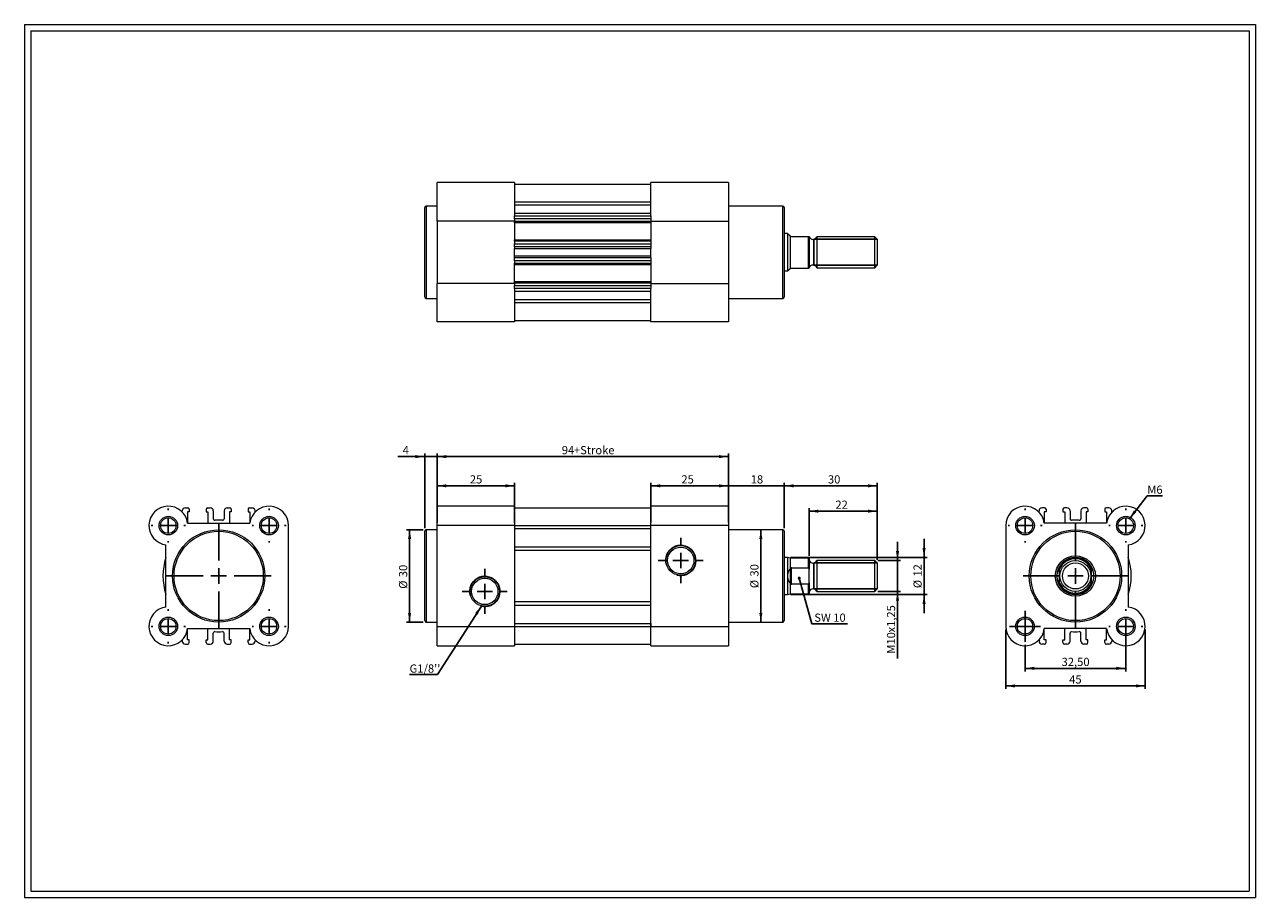
# Model space of a CAD drawing. Units: millimetres. Extents: x 8 to 405, y 9 to 290.
import ezdxf

# ---------------------------------------------------------------- set-up
doc = ezdxf.new("R2010")
doc.units = ezdxf.units.MM
doc.layers.add('FORMAT', color=7, linetype='Continuous')
doc.styles.add('SLDTEXTSTYLE0', font='TXT', dxfattribs={"width": 0.605})
doc.dimstyles.new('SLDDIMSTYLE0', dxfattribs={"dimtxt": 2.568319, "dimasz": 3, "dimexe": 0, "dimexo": 0.0625, "dimgap": 0.64208, "dimtad": 1, "dimtoh": 1, "dimrnd": 1e-09, "dimzin": 12, "dimdsep": 46, "dimtxsty": 'SLDTEXTSTYLE0', "dimsah": 1, "dimcen": 0.09, "dimadec": 0, "dimazin": 0, "dimtfac": 1, "dimtofl": 0, "dimtmove": 0, "dimatfit": 3, "dimfxl": 0, "dimfrac": 2, "dimtolj": 1, "dimtzin": 12, "dimarcsym": 0})
doc.dimstyles.new('SLDDIMSTYLE1', dxfattribs={"dimtxt": 2.568319, "dimasz": 3, "dimexe": 0, "dimexo": 0.0625, "dimgap": 0.64208, "dimtad": 1, "dimtoh": 1, "dimrnd": 1e-09, "dimzin": 12, "dimdsep": 46, "dimtxsty": 'SLDTEXTSTYLE0', "dimsah": 1, "dimcen": 0.09, "dimadec": 0, "dimazin": 0, "dimtfac": 1, "dimtofl": 0, "dimtmove": 0, "dimatfit": 3, "dimfxl": 0, "dimfrac": 2, "dimtolj": 1, "dimtzin": 12, "dimarcsym": 0})
doc.dimstyles.new('SLDDIMSTYLE2', dxfattribs={"dimtxt": 0, "dimasz": 1, "dimexe": 0, "dimexo": 0.0625, "dimgap": 0, "dimtad": 0, "dimtih": 1, "dimtoh": 1, "dimdec": 0, "dimrnd": 1e-09, "dimzin": 0, "dimdsep": 46, "dimtxsty": 'Standard', "dimblk1": 'DOT', "dimblk2": 'DOT', "dimsah": 1, "dimcen": 0.09, "dimadec": 0, "dimazin": 0, "dimtfac": 1, "dimtdec": 0, "dimtofl": 0, "dimtmove": 0, "dimatfit": 3, "dimldrblk": 'DOT', "dimfxl": 0, "dimfrac": 2, "dimtolj": 1, "dimtzin": 0, "dimarcsym": 0})
doc.dimstyles.new('SLDDIMSTYLE3', dxfattribs={"dimtxt": 0, "dimasz": 3, "dimexe": 0, "dimexo": 0.0625, "dimgap": 0, "dimtad": 0, "dimtih": 1, "dimtoh": 1, "dimdec": 0, "dimrnd": 1e-09, "dimzin": 0, "dimdsep": 46, "dimtxsty": 'Standard', "dimsah": 1, "dimcen": 0.09, "dimadec": 0, "dimazin": 0, "dimtfac": 3, "dimtdec": 0, "dimtofl": 0, "dimtmove": 0, "dimatfit": 3, "dimfxl": 0, "dimfrac": 2, "dimtolj": 1, "dimtzin": 0, "dimarcsym": 0})

# ---------------------------------------------------------------- blocks, each defined once
blk = doc.blocks.new('*D1')
at = {"layer": 'FORMAT'}
for p, q in [((260.63, 118.84), (260.63, 134.19)), ((282.63, 133.2), (260.63, 133.2)), ((282.63, 117.48), (282.63, 134.19))]:
    blk.add_line(p, q, dxfattribs=at)
for points in [[(260.63, 133.2), (263.63, 132.7), (263.63, 133.7)], [(282.63, 133.2), (279.63, 133.7), (279.63, 132.7)]]:
    blk.add_solid(points, dxfattribs=at)
at = {"layer": 'FORMAT', "insert": (269.13, 136.61), "char_height": 2.646, "attachment_point": 1, "style": 'SLDTEXTSTYLE0'}
blk.add_mtext('22', dxfattribs=at)
blk = doc.blocks.new('*D2')
at = {"layer": 'FORMAT'}
for p, q in [((252.63, 127.69), (252.63, 142.36)), ((252.63, 141.37), (282.63, 141.37)), ((282.63, 117.48), (282.63, 142.36))]:
    blk.add_line(p, q, dxfattribs=at)
for points in [[(252.63, 141.37), (255.63, 140.87), (255.63, 141.87)], [(282.63, 141.37), (279.63, 141.87), (279.63, 140.87)]]:
    blk.add_solid(points, dxfattribs=at)
at = {"layer": 'FORMAT', "insert": (266.73, 144.78), "char_height": 2.646, "attachment_point": 1, "style": 'SLDTEXTSTYLE0'}
blk.add_mtext('30', dxfattribs=at)
blk = doc.blocks.new('*D3')
at = {"layer": 'FORMAT'}
for p, q in [((234.63, 141.37), (228.63, 141.37)), ((234.63, 129.54), (234.63, 142.36)), ((252.63, 141.37), (234.63, 141.37)), ((252.63, 127.69), (252.63, 142.36)), ((252.63, 141.37), (258.63, 141.37))]:
    blk.add_line(p, q, dxfattribs=at)
for points in [[(234.63, 141.37), (231.63, 141.87), (231.63, 140.87)], [(252.63, 141.37), (255.63, 140.87), (255.63, 141.87)]]:
    blk.add_solid(points, dxfattribs=at)
at = {"layer": 'FORMAT', "insert": (241.81, 144.78), "char_height": 2.646, "attachment_point": 1, "style": 'SLDTEXTSTYLE0'}
blk.add_mtext('18', dxfattribs=at)
blk = doc.blocks.new('*D4')
at = {"layer": 'FORMAT'}
for p, q in [((209.63, 129.54), (209.63, 142.36)), ((234.63, 141.37), (209.63, 141.37)), ((234.63, 129.54), (234.63, 142.36))]:
    blk.add_line(p, q, dxfattribs=at)
for points in [[(209.63, 141.37), (212.63, 140.87), (212.63, 141.87)], [(234.63, 141.37), (231.63, 141.87), (231.63, 140.87)]]:
    blk.add_solid(points, dxfattribs=at)
at = {"layer": 'FORMAT', "insert": (219.45, 144.78), "char_height": 2.646, "attachment_point": 1, "style": 'SLDTEXTSTYLE0'}
blk.add_mtext('25', dxfattribs=at)
blk = doc.blocks.new('*D5')
at = {"layer": 'FORMAT'}
for p, q in [((140.63, 129.54), (140.63, 142.36)), ((165.63, 141.37), (140.63, 141.37)), ((165.63, 129.54), (165.63, 142.36))]:
    blk.add_line(p, q, dxfattribs=at)
for points in [[(140.63, 141.37), (143.63, 140.87), (143.63, 141.87)], [(165.63, 141.37), (162.63, 141.87), (162.63, 140.87)]]:
    blk.add_solid(points, dxfattribs=at)
at = {"layer": 'FORMAT', "insert": (151.22, 144.78), "char_height": 2.646, "attachment_point": 1, "style": 'SLDTEXTSTYLE0'}
blk.add_mtext('25', dxfattribs=at)
blk = doc.blocks.new('*D6')
at = {"layer": 'FORMAT'}
for p, q in [((140.63, 129.54), (140.63, 151.79)), ((234.63, 129.54), (234.63, 151.79)), ((140.63, 150.8), (234.63, 150.8))]:
    blk.add_line(p, q, dxfattribs=at)
for points in [[(140.63, 150.8), (143.63, 150.3), (143.63, 151.3)], [(234.63, 150.8), (231.63, 151.3), (231.63, 150.3)]]:
    blk.add_solid(points, dxfattribs=at)
at = {"layer": 'FORMAT', "char_height": 2.646, "attachment_point": 1, "style": 'SLDTEXTSTYLE0'}
for s, insert in [('94', (180.87, 154.21)), ('+Stroke', (184.78, 154.21))]:
    blk.add_mtext(s, dxfattribs=dict(at, insert=insert))
blk = doc.blocks.new('*D7')
at = {"layer": 'FORMAT'}
for p, q in [((136.63, 127.69), (136.63, 151.79)), ((140.63, 129.54), (140.63, 151.79)), ((136.63, 150.8), (127.95, 150.8)), ((140.63, 150.8), (136.63, 150.8)), ((140.63, 150.8), (146.63, 150.8))]:
    blk.add_line(p, q, dxfattribs=at)
for points in [[(136.63, 150.8), (133.63, 151.3), (133.63, 150.3)], [(140.63, 150.8), (143.63, 150.3), (143.63, 151.3)]]:
    blk.add_solid(points, dxfattribs=at)
at = {"layer": 'FORMAT', "insert": (129.54, 154.21), "char_height": 2.65, "attachment_point": 1, "style": 'SLDTEXTSTYLE0'}
blk.add_mtext('4', dxfattribs=at)
blk = doc.blocks.new('*D8')
at = {"layer": 'FORMAT'}
for p, q in [((136.14, 127.2), (130.78, 127.2)), ((131.77, 97.4), (131.77, 127.2)), ((136.14, 97.4), (130.78, 97.4))]:
    blk.add_line(p, q, dxfattribs=at)
for points in [[(131.77, 127.2), (131.27, 124.2), (132.27, 124.2)], [(131.77, 97.4), (132.27, 100.4), (131.27, 100.4)]]:
    blk.add_solid(points, dxfattribs=at)
at = {"layer": 'FORMAT', "char_height": 2.646, "attachment_point": 1, "rotation": 90, "style": 'SLDTEXTSTYLE0'}
for s, insert in [('30', (128.36, 111.9)), ('%%c', (128.36, 108.15))]:
    blk.add_mtext(s, dxfattribs=dict(at, insert=insert))
blk = doc.blocks.new('*D9')
at = {"layer": 'FORMAT'}
blk.add_line((245.08, 97.4), (245.08, 127.2), dxfattribs=at)
for points in [[(245.08, 127.2), (244.58, 124.2), (245.58, 124.2)], [(245.08, 97.4), (245.58, 100.4), (244.58, 100.4)]]:
    blk.add_solid(points, dxfattribs=at)
at = {"layer": 'FORMAT', "char_height": 2.646, "attachment_point": 1, "rotation": 90, "style": 'SLDTEXTSTYLE0'}
for s, insert in [('30', (241.67, 112.1)), ('%%c', (241.67, 108.35))]:
    blk.add_mtext(s, dxfattribs=dict(at, insert=insert))
blk = doc.blocks.new('*D10')
at = {"layer": 'FORMAT'}
for p, q in [((289.17, 117.3), (289.17, 123.3)), ((282.81, 117.3), (290.16, 117.3)), ((289.17, 107.3), (289.17, 117.3)), ((282.81, 107.3), (290.16, 107.3)), ((289.17, 107.3), (289.17, 85.63))]:
    blk.add_line(p, q, dxfattribs=at)
for points in [[(289.17, 117.3), (289.67, 120.3), (288.67, 120.3)], [(289.17, 107.3), (288.67, 104.3), (289.67, 104.3)]]:
    blk.add_solid(points, dxfattribs=at)
at = {"layer": 'FORMAT', "attachment_point": 1, "rotation": 90, "style": 'SLDTEXTSTYLE0'}
for s, insert, char_height in [('x1,25', (285.76, 94.07), 2.646), ('10', (285.76, 90.16), 2.646), ('M', (285.76, 87.22), 2.65)]:
    blk.add_mtext(s, dxfattribs=dict(at, insert=insert, char_height=char_height))
blk = doc.blocks.new('*D11')
at = {"layer": 'FORMAT'}
for p, q in [((297.73, 118.3), (297.73, 124.3)), ((254.62, 118.3), (298.72, 118.3)), ((297.73, 106.3), (297.73, 118.3)), ((254.62, 106.3), (298.72, 106.3)), ((297.73, 106.3), (297.73, 100.3))]:
    blk.add_line(p, q, dxfattribs=at)
for points in [[(297.73, 118.3), (298.23, 121.3), (297.23, 121.3)], [(297.73, 106.3), (297.23, 103.3), (298.23, 103.3)]]:
    blk.add_solid(points, dxfattribs=at)
at = {"layer": 'FORMAT', "char_height": 2.646, "attachment_point": 1, "rotation": 90, "style": 'SLDTEXTSTYLE0'}
for s, insert in [('12', (294.32, 112.1)), ('%%c', (294.32, 108.35))]:
    blk.add_mtext(s, dxfattribs=dict(at, insert=insert))
blk = doc.blocks.new('SW_NOTE_0')
at = {"layer": 'FORMAT', "color": 0}
for p, q in [((0, 0), (11.56, 0)), ((11.56, 0), (0, 0)), ((0, 0), (11.56, 0)), ((11.56, 0), (0, 0)), ((0, 0), (11.56, 0)), ((11.56, 0), (0, 0))]:
    blk.add_line(p, q, dxfattribs=at)
at = {"layer": 'FORMAT', "color": 0, "insert": (0, 3.26), "char_height": 2.646, "attachment_point": 1, "style": 'SLDTEXTSTYLE0'}
blk.add_mtext(' SW 10', dxfattribs=at)
blk = doc.blocks.new('_DOT')
at = {"color": 0, "linetype": 'ByBlock', "lineweight": -2}
blk.add_line((-0.5, 0), (-1, 0), dxfattribs=at)
at = {"color": 0, "linetype": 'ByBlock', "const_width": 0.5}
blk.add_lwpolyline([(-0.25, 0, 1), (0.25, 0, 1)], format="xyb", close=True, dxfattribs=at)
blk = doc.blocks.new('SW_NOTE_1')
at = {"layer": 'FORMAT', "color": 0}
for p, q in [((-8.98, 0), (0, 0)), ((0, 0), (-8.98, 0)), ((-8.98, 0), (0, 0)), ((0, 0), (-8.98, 0)), ((-8.98, 0), (0, 0)), ((0, 0), (-8.98, 0))]:
    blk.add_line(p, q, dxfattribs=at)
at = {"layer": 'FORMAT', "color": 0, "insert": (-8.98, 3.26), "char_height": 2.646, "attachment_point": 1, "style": 'SLDTEXTSTYLE0'}
blk.add_mtext("G1/8''", dxfattribs=at)
blk = doc.blocks.new('SW_CENTERMARKSYMBOL_0')
at = {"layer": 'FORMAT', "color": 0}
for p, q in [((0, 5), (0, 7.25)), ((-5, 0), (-7.25, 0)), ((0, 0), (-2.5, 0)), ((0, 0), (0, 2.5)), ((0, 0), (0, -2.5)), ((0, 0), (2.5, 0)), ((5, 0), (7.25, 0)), ((0, -5), (0, -7.25))]:
    blk.add_line(p, q, dxfattribs=at)
blk = doc.blocks.new('SW_CENTERMARKSYMBOL_1')
at = {"layer": 'FORMAT', "color": 0}
for p, q in [((0, 5), (0, 7.283)), ((-5, 0), (-7.283, 0)), ((0, 0), (-2.5, 0)), ((0, 0), (0, 2.5)), ((0, 0), (0, -2.5)), ((0, 0), (2.5, 0)), ((5, 0), (7.283, 0)), ((0, -5), (0, -7.283))]:
    blk.add_line(p, q, dxfattribs=at)
blk = doc.blocks.new('*D17')
at = {"layer": 'FORMAT'}
for p, q in [((362.81, 95.06), (362.81, 81.51)), ((330.31, 90.06), (330.31, 81.51)), ((330.31, 82.5), (362.81, 82.5))]:
    blk.add_line(p, q, dxfattribs=at)
for points in [[(330.31, 82.5), (333.31, 82), (333.31, 83)], [(362.81, 82.5), (359.81, 83), (359.81, 82)]]:
    blk.add_solid(points, dxfattribs=at)
at = {"layer": 'FORMAT', "insert": (342.1, 85.91), "char_height": 2.646, "attachment_point": 1, "style": 'SLDTEXTSTYLE0'}
blk.add_mtext('32,50', dxfattribs=at)
blk = doc.blocks.new('*D18')
at = {"layer": 'FORMAT'}
for p, q in [((324.06, 95.06), (324.06, 75.84)), ((369.06, 95.06), (369.06, 75.84)), ((324.06, 76.83), (369.06, 76.83))]:
    blk.add_line(p, q, dxfattribs=at)
for points in [[(324.06, 76.83), (327.06, 76.33), (327.06, 77.33)], [(369.06, 76.83), (366.06, 77.33), (366.06, 76.33)]]:
    blk.add_solid(points, dxfattribs=at)
at = {"layer": 'FORMAT', "insert": (344.55, 80.24), "char_height": 2.646, "attachment_point": 1, "style": 'SLDTEXTSTYLE0'}
blk.add_mtext('45', dxfattribs=at)
blk = doc.blocks.new('SW_NOTE_2')
at = {"layer": 'FORMAT', "color": 0}
for p, q in [((0, 0), (4.9, 0)), ((4.9, 0), (0, 0)), ((0, 0), (4.9, 0)), ((4.9, 0), (0, 0)), ((0, 0), (4.9, 0)), ((4.9, 0), (0, 0))]:
    blk.add_line(p, q, dxfattribs=at)
at = {"layer": 'FORMAT', "color": 0, "insert": (0, 3.26), "char_height": 2.646, "attachment_point": 1, "style": 'SLDTEXTSTYLE0'}
blk.add_mtext('M6', dxfattribs=at)
blk = doc.blocks.new('SW_CENTERMARKSYMBOL_2')
at = {"layer": 'FORMAT', "color": 0}
for p, q in [((0, 5), (0, 5.5)), ((-5, 0), (-5.5, 0)), ((0, 0), (-2.5, 0)), ((0, 0), (0, 2.5)), ((0, 0), (0, -2.5)), ((0, 0), (2.5, 0)), ((5, 0), (5.5, 0)), ((0, -5), (0, -5.5))]:
    blk.add_line(p, q, dxfattribs=at)
blk = doc.blocks.new('SW_CENTERMARKSYMBOL_3')
at = {"layer": 'FORMAT', "color": 0}
for p, q in [((0, 5), (0, 5.5)), ((-5, 0), (-5.5, 0)), ((0, 0), (-2.5, 0)), ((0, 0), (0, 2.5)), ((0, 0), (0, -2.5)), ((0, 0), (2.5, 0)), ((5, 0), (5.5, 0)), ((0, -5), (0, -5.5))]:
    blk.add_line(p, q, dxfattribs=at)
blk = doc.blocks.new('SW_CENTERMARKSYMBOL_4')
at = {"layer": 'FORMAT', "color": 0}
for p, q in [((0, 2.5), (0, 5)), ((-2.5, 0), (-5, 0)), ((0, 0), (-2.5, 0)), ((0, 0), (0, 2.5)), ((0, 0), (0, -2.5)), ((0, 0), (2.5, 0)), ((2.5, 0), (5, 0)), ((0, -2.5), (0, -5))]:
    blk.add_line(p, q, dxfattribs=at)
blk = doc.blocks.new('SW_CENTERMARKSYMBOL_5')
at = {"layer": 'FORMAT', "color": 0}
for p, q in [((0, 5), (0, 5.5)), ((-5, 0), (-5.5, 0)), ((0, 0), (-2.5, 0)), ((0, 0), (0, 2.5)), ((0, 0), (0, -2.5)), ((0, 0), (2.5, 0)), ((5, 0), (5.5, 0)), ((0, -5), (0, -5.5))]:
    blk.add_line(p, q, dxfattribs=at)
blk = doc.blocks.new('SW_CENTERMARKSYMBOL_6')
at = {"layer": 'FORMAT', "color": 0}
for p, q in [((0, 5), (0, 16.9)), ((-5, 0), (-16.9, 0)), ((0, 0), (-2.5, 0)), ((0, 0), (0, 2.5)), ((0, 0), (0, -2.5)), ((0, 0), (2.5, 0)), ((5, 0), (16.9, 0)), ((0, -5), (0, -16.9))]:
    blk.add_line(p, q, dxfattribs=at)
blk = doc.blocks.new('SW_CENTERMARKSYMBOL_7')
at = {"layer": 'FORMAT', "color": 0}
for p, q in [((0, 5), (0, 5.5)), ((-5, 0), (-5.5, 0)), ((0, 0), (-2.5, 0)), ((0, 0), (0, 2.5)), ((0, 0), (0, -2.5)), ((0, 0), (2.5, 0)), ((5, 0), (5.5, 0)), ((0, -5), (0, -5.5))]:
    blk.add_line(p, q, dxfattribs=at)
blk = doc.blocks.new('SW_CENTERMARKSYMBOL_8')
at = {"layer": 'FORMAT', "color": 0}
for p, q in [((0, 5), (0, 5.5)), ((-5, 0), (-5.5, 0)), ((0, 0), (-2.5, 0)), ((0, 0), (0, 2.5)), ((0, 0), (0, -2.5)), ((0, 0), (2.5, 0)), ((5, 0), (5.5, 0)), ((0, -5), (0, -5.5))]:
    blk.add_line(p, q, dxfattribs=at)
blk = doc.blocks.new('SW_CENTERMARKSYMBOL_9')
at = {"layer": 'FORMAT', "color": 0}
for p, q in [((0, 5), (0, 5.5)), ((-5, 0), (-5.5, 0)), ((0, 0), (-2.5, 0)), ((0, 0), (0, 2.5)), ((0, 0), (0, -2.5)), ((0, 0), (2.5, 0)), ((5, 0), (5.5, 0)), ((0, -5), (0, -5.5))]:
    blk.add_line(p, q, dxfattribs=at)
blk = doc.blocks.new('SW_CENTERMARKSYMBOL_10')
at = {"layer": 'FORMAT', "color": 0}
for p, q in [((0, 5), (0, 5.5)), ((-5, 0), (-5.5, 0)), ((0, 0), (-2.5, 0)), ((0, 0), (0, 2.5)), ((0, 0), (0, -2.5)), ((0, 0), (2.5, 0)), ((5, 0), (5.5, 0)), ((0, -5), (0, -5.5))]:
    blk.add_line(p, q, dxfattribs=at)
blk = doc.blocks.new('SW_CENTERMARKSYMBOL_11')
at = {"layer": 'FORMAT', "color": 0}
for p, q in [((0, 5), (0, 16.9)), ((-5, 0), (-16.9, 0)), ((0, 0), (-2.5, 0)), ((0, 0), (0, 2.5)), ((0, 0), (0, -2.5)), ((0, 0), (2.5, 0)), ((5, 0), (16.9, 0)), ((0, -5), (0, -16.9))]:
    blk.add_line(p, q, dxfattribs=at)

msp = doc.modelspace()

# ---------------------------------------------------------------- linework, layer by layer
at = {"color": 7, "linetype": 'Continuous', "lineweight": 0}
for p, q in [((7.575, 290.152), (404.615, 290.152)), ((7.575, 290.152), (7.575, 8.616)), ((404.615, 290.152), (404.615, 8.616)), ((7.575, 8.616), (404.615, 8.616))]:
    msp.add_line(p, q, dxfattribs=at)
at = {"color": 7, "linetype": 'Continuous', "lineweight": 15}
for p, q in [((165.63, 239.233), (140.63, 239.233)), ((140.63, 226.778), (140.63, 239.233)), ((165.63, 239.233), (165.63, 228.483)), ((165.63, 238.733), (209.63, 238.733)), ((234.63, 239.233), (209.63, 239.233)), ((209.63, 228.483), (209.63, 239.233)), ((234.63, 239.233), (234.63, 226.778)), ((136.63, 216.733), (136.63, 231.133)), ((140.63, 231.633), (137.13, 231.633)), ((137.13, 231.633), (137.13, 216.733)), ((165.63, 232.983), (209.63, 232.983)), ((165.63, 232.016), (209.63, 232.016)), ((252.13, 231.633), (234.63, 231.633)), ((252.13, 201.833), (252.13, 231.633)), ((252.63, 231.133), (252.63, 202.333)), ((165.63, 226.778), (140.63, 226.778)), ((140.63, 226.778), (140.63, 206.688)), ((165.63, 229.337), (209.63, 229.337)), ((165.63, 228.483), (209.63, 228.483)), ((165.63, 227.483), (165.63, 228.483)), ((209.63, 227.483), (165.63, 227.483)), ((165.63, 227.483), (165.63, 226.708)), ((165.63, 226.708), (209.63, 226.708)), ((165.63, 226.208), (165.63, 226.708)), ((209.63, 228.483), (209.63, 227.483)), ((209.63, 227.483), (209.63, 226.708)), ((209.63, 226.778), (234.63, 226.778)), ((209.63, 226.708), (209.63, 226.208)), ((234.63, 226.778), (234.63, 206.688)), ((209.63, 226.208), (165.63, 226.208)), ((165.63, 226.208), (165.63, 220.758)), ((209.63, 226.208), (209.63, 220.758)), ((253.63, 222.733), (252.63, 222.733)), ((253.63, 222.733), (254.502, 221.992)), ((253.63, 222.733), (253.63, 210.733)), ((165.63, 220.758), (209.63, 220.758)), ((165.63, 220.258), (165.63, 220.758)), ((165.63, 220.258), (165.63, 219.483)), ((209.63, 220.258), (165.63, 220.258)), ((165.63, 219.483), (209.63, 219.483)), ((165.63, 218.483), (165.63, 219.483)), ((209.63, 218.483), (165.63, 218.483)), ((165.63, 218.483), (165.63, 217.95)), ((209.63, 220.758), (209.63, 220.258)), ((209.63, 220.258), (209.63, 219.483)), ((209.63, 219.483), (209.63, 218.483)), ((209.63, 218.483), (209.63, 217.95)), ((254.502, 221.992), (254.502, 211.474)), ((254.502, 221.992), (254.63, 221.883)), ((254.63, 221.883), (254.93, 221.833)), ((254.93, 221.833), (260.43, 221.833)), ((260.43, 211.633), (260.43, 221.833)), ((260.63, 221.833), (260.63, 211.633)), ((281.818, 221.733), (263.13, 221.733)), ((263.13, 221.733), (263.13, 211.733)), ((282.63, 220.921), (281.818, 221.733)), ((281.818, 211.733), (281.818, 221.733)), ((282.63, 220.921), (282.63, 212.545)), ((136.63, 202.333), (136.63, 216.733)), ((137.13, 216.733), (137.13, 201.833)), ((165.63, 217.95), (209.63, 217.95)), ((165.63, 215.517), (165.63, 217.95)), ((165.63, 215.517), (209.63, 215.517)), ((165.63, 214.983), (165.63, 215.517)), ((165.63, 214.983), (209.63, 214.983)), ((165.63, 213.983), (165.63, 214.983)), ((209.63, 215.517), (209.63, 217.95)), ((209.63, 214.983), (209.63, 215.517)), ((209.63, 214.983), (209.63, 213.983)), ((209.63, 213.983), (165.63, 213.983)), ((165.63, 213.983), (165.63, 213.208)), ((165.63, 213.208), (209.63, 213.208)), ((165.63, 212.708), (165.63, 213.208)), ((209.63, 212.708), (165.63, 212.708)), ((165.63, 207.258), (165.63, 212.708)), ((209.63, 213.983), (209.63, 213.208)), ((209.63, 213.208), (209.63, 212.708)), ((209.63, 212.708), (209.63, 207.258)), ((252.63, 210.733), (253.63, 210.733)), ((253.63, 210.733), (254.502, 211.474)), ((254.502, 211.474), (254.63, 211.583)), ((254.63, 211.583), (254.93, 211.633)), ((254.93, 211.633), (260.43, 211.633)), ((263.13, 211.733), (281.818, 211.733)), ((281.818, 211.733), (282.63, 212.545)), ((140.63, 194.233), (140.63, 206.688)), ((165.63, 206.688), (140.63, 206.688)), ((165.63, 207.258), (209.63, 207.258)), ((165.63, 206.758), (165.63, 207.258)), ((165.63, 206.758), (165.63, 205.983)), ((209.63, 206.758), (165.63, 206.758)), ((209.63, 207.258), (209.63, 206.758)), ((209.63, 206.758), (209.63, 205.983)), ((209.63, 206.688), (234.63, 206.688)), ((234.63, 206.688), (234.63, 194.233)), ((165.63, 205.983), (209.63, 205.983)), ((165.63, 204.983), (165.63, 205.983)), ((209.63, 204.983), (165.63, 204.983)), ((165.63, 204.983), (165.63, 194.233)), ((165.63, 204.13), (209.63, 204.13)), ((209.63, 205.983), (209.63, 204.983)), ((209.63, 194.233), (209.63, 204.983)), ((137.13, 201.833), (140.63, 201.833)), ((165.63, 201.451), (209.63, 201.451)), ((165.63, 200.483), (209.63, 200.483)), ((234.63, 201.833), (252.13, 201.833)), ((165.63, 194.733), (209.63, 194.733)), ((165.63, 194.233), (140.63, 194.233)), ((234.63, 194.233), (209.63, 194.233)), ((58.433, 132.888), (58.433, 133.3)), ((59.433, 134.3), (60.208, 134.3)), ((60.708, 132.95), (60.133, 132.95)), ((60.133, 132.95), (60.133, 129.339)), ((60.708, 133.8), (60.708, 132.95)), ((66.158, 133.8), (66.158, 132.95)), ((66.158, 132.95), (66.733, 132.95)), ((66.658, 134.3), (67.433, 134.3)), ((66.733, 132.95), (66.733, 129.3)), ((68.433, 133.3), (68.433, 130.758)), ((71.933, 133.3), (71.933, 130.758)), ((72.933, 134.3), (73.708, 134.3)), ((74.208, 132.95), (73.633, 132.95)), ((73.633, 132.95), (73.633, 129.3)), ((74.208, 133.8), (74.208, 132.95)), ((79.658, 133.8), (79.658, 132.95)), ((79.658, 132.95), (80.233, 132.95)), ((80.158, 134.3), (80.933, 134.3)), ((80.233, 132.95), (80.233, 129.339)), ((81.933, 132.888), (81.933, 133.3)), ((165.63, 134.8), (140.63, 134.8)), ((140.63, 128.55), (140.63, 134.8)), ((165.63, 134.8), (165.63, 128.55)), ((165.63, 134.3), (209.63, 134.3)), ((234.63, 134.8), (209.63, 134.8)), ((209.63, 128.55), (209.63, 134.8)), ((234.63, 134.8), (234.63, 128.55)), ((334.812, 132.888), (334.812, 133.3)), ((336.587, 134.3), (335.812, 134.3)), ((337.087, 132.95), (336.512, 132.95)), ((336.512, 132.95), (336.512, 129.339)), ((337.087, 133.8), (337.087, 132.95)), ((342.537, 133.8), (342.537, 132.95)), ((342.537, 132.95), (343.112, 132.95)), ((343.812, 134.3), (343.037, 134.3)), ((343.112, 132.95), (343.112, 129.3)), ((344.812, 133.3), (344.812, 130.758)), ((348.312, 133.3), (348.312, 130.758)), ((350.087, 134.3), (349.312, 134.3)), ((350.587, 132.95), (350.012, 132.95)), ((350.012, 132.95), (350.012, 129.3)), ((350.587, 133.8), (350.587, 132.95)), ((356.037, 133.8), (356.037, 132.95)), ((356.037, 132.95), (356.612, 132.95)), ((357.312, 134.3), (356.537, 134.3)), ((356.612, 132.95), (356.612, 129.339)), ((358.312, 132.888), (358.312, 133.3)), ((60.138, 129.3), (80.228, 129.3)), ((92.683, 96.05), (92.683, 128.55)), ((140.63, 127.2), (137.13, 127.2)), ((137.13, 127.2), (137.13, 97.4)), ((165.63, 128.55), (140.63, 128.55)), ((140.63, 96.05), (140.63, 128.55)), ((165.63, 128.55), (209.63, 128.55)), ((165.63, 128.55), (165.63, 96.05)), ((165.63, 127.583), (209.63, 127.583)), ((234.63, 128.55), (209.63, 128.55)), ((209.63, 96.05), (209.63, 128.55)), ((234.63, 128.55), (234.63, 96.05)), ((252.13, 127.2), (234.63, 127.2)), ((252.13, 97.4), (252.13, 127.2)), ((324.062, 128.55), (324.062, 96.05)), ((356.607, 129.3), (336.516, 129.3)), ((136.63, 97.9), (136.63, 126.7)), ((252.63, 126.7), (252.63, 97.9)), ((53.183, 102.255), (53.183, 122.345)), ((165.63, 121.746), (209.63, 121.746)), ((165.63, 120.579), (209.63, 120.579)), ((363.562, 122.345), (363.562, 102.255)), ((253.63, 118.3), (252.63, 118.3)), ((254.502, 118.05), (253.63, 118.3)), ((253.63, 118.3), (253.63, 112.3)), ((260.43, 118.05), (254.502, 118.05)), ((254.502, 118.05), (254.502, 114.625)), ((260.43, 114.956), (260.43, 118.05)), ((260.63, 117.85), (260.63, 114.489)), ((281.818, 117.3), (263.13, 117.3)), ((263.13, 117.3), (263.13, 107.3)), ((282.63, 116.488), (281.818, 117.3)), ((281.818, 112.3), (281.818, 117.3)), ((282.63, 116.488), (282.63, 112.3)), ((253.63, 112.3), (253.63, 106.3)), ((254.63, 109.743), (254.63, 114.858)), ((254.93, 114.956), (260.43, 114.956)), ((254.93, 109.645), (254.93, 114.956)), ((260.63, 110.111), (260.63, 114.489)), ((281.818, 107.3), (281.818, 112.3)), ((282.63, 112.3), (282.63, 108.112)), ((341.412, 109.743), (341.412, 114.858)), ((341.462, 110.111), (341.462, 114.489)), ((351.662, 110.111), (351.662, 114.489)), ((351.712, 109.743), (351.712, 114.858)), ((254.502, 109.975), (254.502, 106.55)), ((260.43, 109.645), (254.93, 109.645)), ((260.43, 106.55), (260.43, 109.645)), ((260.63, 110.111), (260.63, 106.75)), ((263.13, 107.3), (281.818, 107.3)), ((281.818, 107.3), (282.63, 108.112)), ((165.63, 104.021), (209.63, 104.021)), ((252.63, 106.3), (253.63, 106.3)), ((253.63, 106.3), (254.502, 106.55)), ((254.502, 106.55), (260.43, 106.55)), ((165.63, 102.854), (209.63, 102.854)), ((60.138, 95.3), (80.228, 95.3)), ((66.733, 91.65), (66.733, 95.3)), ((73.633, 91.65), (73.633, 95.3)), ((137.13, 97.4), (140.63, 97.4)), ((140.63, 89.8), (140.63, 96.05)), ((140.63, 96.05), (165.63, 96.05)), ((165.63, 97.018), (209.63, 97.018)), ((165.63, 96.05), (209.63, 96.05)), ((165.63, 96.05), (165.63, 89.8)), ((209.63, 97.018), (209.63, 96.05)), ((209.63, 96.05), (234.63, 96.05)), ((209.63, 89.8), (209.63, 96.05)), ((209.63, 90.3), (209.63, 96.05)), ((234.63, 97.4), (252.13, 97.4)), ((234.63, 96.05), (234.63, 89.8)), ((356.607, 95.3), (336.516, 95.3)), ((343.112, 91.65), (343.112, 95.3)), ((350.012, 91.65), (350.012, 95.3)), ((58.433, 91.713), (58.433, 91.3)), ((60.133, 91.65), (60.133, 95.261)), ((60.708, 91.65), (60.133, 91.65)), ((60.708, 90.8), (60.708, 91.65)), ((66.158, 90.8), (66.158, 91.65)), ((66.158, 91.65), (66.733, 91.65)), ((68.433, 91.3), (68.433, 93.842)), ((71.933, 91.3), (71.933, 93.842)), ((74.208, 91.65), (73.633, 91.65)), ((74.208, 90.8), (74.208, 91.65)), ((79.658, 90.8), (79.658, 91.65)), ((79.658, 91.65), (80.233, 91.65)), ((80.233, 91.65), (80.233, 95.261)), ((81.933, 91.713), (81.933, 91.3)), ((334.812, 91.713), (334.812, 91.3)), ((336.512, 91.65), (336.512, 95.261)), ((337.087, 91.65), (336.512, 91.65)), ((337.087, 90.8), (337.087, 91.65)), ((342.537, 90.8), (342.537, 91.65)), ((342.537, 91.65), (343.112, 91.65)), ((344.812, 91.3), (344.812, 93.842)), ((348.312, 91.3), (348.312, 93.842)), ((350.587, 91.65), (350.012, 91.65)), ((350.587, 90.8), (350.587, 91.65)), ((356.037, 90.8), (356.037, 91.65)), ((356.037, 91.65), (356.612, 91.65)), ((356.612, 91.65), (356.612, 95.261)), ((358.312, 91.713), (358.312, 91.3)), ((59.433, 90.3), (60.208, 90.3)), ((66.658, 90.3), (67.433, 90.3)), ((72.933, 90.3), (73.708, 90.3)), ((80.158, 90.3), (80.933, 90.3)), ((140.63, 89.8), (165.63, 89.8)), ((165.63, 90.3), (209.63, 90.3)), ((209.63, 89.8), (234.63, 89.8)), ((336.587, 90.3), (335.812, 90.3)), ((343.812, 90.3), (343.037, 90.3)), ((350.087, 90.3), (349.312, 90.3)), ((357.312, 90.3), (356.537, 90.3))]:
    msp.add_line(p, q, dxfattribs=at)
for centre, radius in [((53.933, 128.55), 3), ((53.933, 128.55), 2.5), ((86.433, 128.55), 3), ((86.433, 128.55), 2.5), ((330.312, 128.55), 3), ((330.312, 128.55), 2.5), ((362.812, 128.55), 3), ((362.812, 128.55), 2.5), ((70.183, 112.3), 14.9), ((346.562, 112.3), 14.9), ((70.183, 112.3), 14.4), ((346.562, 112.3), 14.4), ((219.23, 117.3), 4.783), ((219.23, 117.3), 4.283), ((346.562, 112.3), 6.5), ((346.562, 112.3), 5), ((346.562, 112.3), 4.188), ((156.03, 107.3), 4.75), ((156.03, 107.3), 4.25), ((53.933, 96.05), 3), ((53.933, 96.05), 2.5), ((86.433, 96.05), 3), ((86.433, 96.05), 2.5), ((330.312, 96.05), 3), ((330.312, 96.05), 2.5), ((362.812, 96.05), 3), ((362.812, 96.05), 2.5)]:
    msp.add_circle(centre, radius, dxfattribs=at)
for centre, radius, start, end in [((137.13, 231.133), 0.5, 90, 180), ((252.13, 231.133), 0.5, 0, 90), ((261.88, 222.227), 1.344, 201.5686, 338.4314), ((261.88, 211.239), 1.344, 21.5686, 158.4314), ((137.13, 202.333), 0.5, 180, 270), ((252.13, 202.333), 0.5, 270, 0), ((53.933, 128.55), 6.25, 6.8921, 263.1079), ((59.433, 133.3), 1, 90, 180), ((60.208, 133.8), 0.5, 0, 90), ((66.658, 133.8), 0.5, 90, 180), ((67.433, 133.3), 1, 0, 90), ((72.933, 133.3), 1, 90, 180), ((73.708, 133.8), 0.5, 0, 90), ((80.158, 133.8), 0.5, 90, 180), ((86.433, 128.55), 6.25, 0, 173.1079), ((80.933, 133.3), 1, 0, 90), ((330.312, 128.55), 6.25, 6.8921, 180), ((335.812, 133.3), 1, 90, 180), ((336.587, 133.8), 0.5, 0, 90), ((343.037, 133.8), 0.5, 90, 180), ((343.812, 133.3), 1, 0, 90), ((349.312, 133.3), 1, 90, 180), ((350.087, 133.8), 0.5, 0, 90), ((356.537, 133.8), 0.5, 90, 180), ((362.812, 128.55), 6.25, 276.8921, 173.1079), ((357.312, 133.3), 1, 0, 90), ((68.933, 130.758), 0.5, 180, 273.87429), ((70.183, 112.3), 18, 86.12571, 93.87429), ((71.433, 130.758), 0.5, 266.12571, 0), ((137.13, 126.7), 0.5, 90, 180), ((252.13, 126.7), 0.5, 0, 90), ((345.312, 130.758), 0.5, 180, 273.87429), ((346.562, 112.3), 18, 86.12571, 93.87429), ((347.812, 130.758), 0.5, 266.12571, 0), ((70.183, 112.3), 18, 160.81186, 199.18814), ((260.43, 117.85), 0.2, 0, 90), ((261.88, 117.794), 1.344, 201.5686, 338.4314), ((346.562, 112.3), 6, 0, 180), ((346.562, 112.3), 5.75, 27.50674, 152.49326), ((346.562, 112.3), 5.55, 23.23146, 156.76854), ((346.562, 112.3), 18, 340.81186, 19.18814), ((346.562, 112.3), 6, 180, 0), ((346.562, 112.3), 5.75, 153.59232, 156.14836), ((346.562, 112.3), 5.75, 152.49326, 153.59232), ((346.562, 112.3), 5.75, 26.40768, 27.50674), ((346.562, 112.3), 5.75, 23.85164, 26.40768), ((261.88, 106.806), 1.344, 21.5686, 158.4314), ((346.562, 112.3), 5.75, 203.85164, 206.40768), ((346.562, 112.3), 5.75, 206.40768, 207.50674), ((346.562, 112.3), 5.55, 203.23146, 336.76854), ((346.562, 112.3), 5.75, 207.50674, 332.49326), ((346.562, 112.3), 5.75, 332.49326, 333.59232), ((346.562, 112.3), 5.75, 333.59232, 336.14836), ((260.43, 106.75), 0.2, 270, 0), ((53.933, 96.05), 6.25, 96.8921, 353.1079), ((362.812, 96.05), 6.25, 186.8921, 83.1079), ((86.433, 96.05), 6.25, 186.8921, 0), ((137.13, 97.9), 0.5, 180, 270), ((252.13, 97.9), 0.5, 270, 0), ((330.312, 96.05), 6.25, 180, 353.1079), ((68.933, 93.842), 0.5, 86.12571, 180), ((70.183, 112.3), 18, 266.12571, 273.87429), ((71.433, 93.842), 0.5, 0, 93.87429), ((345.312, 93.842), 0.5, 86.12571, 180), ((346.562, 112.3), 18, 266.12571, 273.87429), ((347.812, 93.842), 0.5, 0, 93.87429), ((59.433, 91.3), 1, 180, 270), ((60.208, 90.8), 0.5, 270, 0), ((66.658, 90.8), 0.5, 180, 270), ((67.433, 91.3), 1, 270, 0), ((72.933, 91.3), 1, 180, 270), ((73.708, 90.8), 0.5, 270, 0), ((80.158, 90.8), 0.5, 180, 270), ((80.933, 91.3), 1, 270, 0), ((335.812, 91.3), 1, 180, 270), ((336.587, 90.8), 0.5, 270, 0), ((343.037, 90.8), 0.5, 180, 270), ((343.812, 91.3), 1, 270, 0), ((349.312, 91.3), 1, 180, 270), ((350.087, 90.8), 0.5, 270, 0), ((356.537, 90.8), 0.5, 180, 270), ((357.312, 91.3), 1, 270, 0)]:
    msp.add_arc(centre, radius, start, end, dxfattribs=at)
for centre, major_axis, ratio, start_param, end_param in [((258.908, 112.3), (5.278, 0), 0.8001732, 2.5586034, 3.1415927), ((258.908, 112.3), (5.278, 0), 0.8001732, 3.1415927, 3.7245819), ((260.689, 112.3), (6.765, 0), 0.85, 2.6806917, 2.7253029), ((285.53, 112.3), (34.5, 0), 0.1666667, 2.6615095, 2.6806917), ((345.048, 112.3), (4.486, 0), 0.9413802, 2.5586034, 3.1415927), ((345.048, 112.3), (4.486, 0), 0.9413802, 3.1415927, 3.7245819), ((348.075, 112.3), (4.486, 0), 0.9413802, 0, 0.5829892), ((348.075, 112.3), (4.486, 0), 0.9413802, 5.7001961, 6.2831853), ((260.689, 112.3), (6.765, 0), 0.85, 3.5578824, 3.6024936), ((285.53, 112.3), (34.5, 0), 0.1666667, 3.6024936, 3.6216758)]:
    msp.add_ellipse(centre, major_axis=major_axis, ratio=ratio, start_param=start_param, end_param=end_param, dxfattribs=at)
for points, knots in [([(260.43, 221.833), (260.441, 221.833), (260.466, 221.833), (260.506, 221.833), (260.543, 221.833), (260.572, 221.833), (260.594, 221.833), (260.611, 221.833), (260.626, 221.833), (260.628, 221.833), (260.63, 221.833)], [0, 0, 0, 0, 0.0612342, 0.136468, 0.2543175, 0.3661884, 0.4807089, 0.6084328, 0.737228, 1, 1, 1, 1]), ([(260.63, 211.633), (260.629, 211.633), (260.626, 211.633), (260.605, 211.633), (260.575, 211.633), (260.545, 211.633), (260.515, 211.633), (260.479, 211.633), (260.45, 211.633), (260.433, 211.633), (260.43, 211.633)], [0, 0, 0, 0, 0.2412093, 0.4863876, 0.6387975, 0.7355085, 0.8351584, 0.9086591, 0.982867, 1, 1, 1, 1]), ([(260.63, 114.489), (260.629, 114.533), (260.626, 114.622), (260.605, 114.737), (260.575, 114.822), (260.545, 114.878), (260.515, 114.917), (260.479, 114.945), (260.45, 114.955), (260.433, 114.956), (260.43, 114.956)], [0, 0, 0, 0, 0.2412093, 0.4863876, 0.6387975, 0.7355085, 0.8351584, 0.9086591, 0.982867, 1, 1, 1, 1]), ([(341.462, 114.489), (341.462, 114.533), (341.462, 114.622), (341.462, 114.737), (341.462, 114.822), (341.462, 114.878), (341.462, 114.917), (341.462, 114.945), (341.462, 114.955), (341.462, 114.956), (341.462, 114.956)], [0, 0, 0, 0, 0.2412093, 0.4863876, 0.6387975, 0.7355085, 0.8351584, 0.9086591, 0.982867, 1, 1, 1, 1]), ([(351.662, 114.956), (351.662, 114.955), (351.662, 114.952), (351.662, 114.926), (351.662, 114.884), (351.662, 114.828), (351.662, 114.768), (351.662, 114.702), (351.662, 114.609), (351.662, 114.537), (351.662, 114.489)], [0, 0, 0, 0, 0.0612342, 0.136468, 0.2543175, 0.3661884, 0.4807089, 0.6084328, 0.737228, 1, 1, 1, 1]), ([(260.43, 109.645), (260.441, 109.646), (260.466, 109.649), (260.506, 109.674), (260.543, 109.717), (260.572, 109.772), (260.594, 109.833), (260.611, 109.899), (260.626, 109.992), (260.628, 110.063), (260.63, 110.111)], [0, 0, 0, 0, 0.061234, 0.1364675, 0.2543165, 0.3661869, 0.4807069, 0.6089283, 0.7372291, 1, 1, 1, 1]), ([(341.462, 109.645), (341.462, 109.646), (341.462, 109.649), (341.462, 109.674), (341.462, 109.717), (341.462, 109.772), (341.462, 109.833), (341.462, 109.898), (341.462, 109.992), (341.462, 110.063), (341.462, 110.111)], [0, 0, 0, 0, 0.0612342, 0.136468, 0.2543175, 0.3661884, 0.4807089, 0.6084328, 0.737228, 1, 1, 1, 1]), ([(351.662, 110.111), (351.662, 110.067), (351.662, 109.979), (351.662, 109.864), (351.662, 109.778), (351.662, 109.722), (351.662, 109.683), (351.662, 109.655), (351.662, 109.645), (351.662, 109.645), (351.662, 109.645)], [0, 0, 0, 0, 0.2412093, 0.4863876, 0.6387975, 0.7355085, 0.8351584, 0.9086591, 0.982867, 1, 1, 1, 1])]:
    msp.add_open_spline(points, degree=3, knots=knots, dxfattribs=at)
at = {"layer": 'FORMAT', "color": 7, "lineweight": 0}
for p, q in [((9.575, 288.152), (402.615, 288.152)), ((9.575, 288.152), (9.575, 10.616)), ((402.615, 288.152), (402.615, 48.716)), ((402.615, 48.716), (402.615, 10.616)), ((9.575, 10.616), (243.47, 10.616)), ((243.47, 10.616), (370.218, 10.616)), ((370.218, 10.616), (402.615, 10.616))]:
    msp.add_line(p, q, dxfattribs=at)
at = {"layer": 'FORMAT'}
for p, q in [((282.63, 220.921), (262.197, 220.921)), ((262.197, 217.55), (262.197, 220.921)), ((262.197, 216.733), (262.197, 217.55)), ((262.197, 212.545), (262.197, 216.733)), ((262.197, 212.545), (282.63, 212.545)), ((282.63, 116.488), (262.197, 116.488)), ((262.197, 108.193), (262.197, 116.488)), ((262.197, 108.112), (262.197, 108.193)), ((262.197, 108.112), (282.63, 108.112))]:
    msp.add_line(p, q, dxfattribs=at)
for centre in [(219.23, 117.3), (156.03, 107.3)]:
    msp.add_arc(centre, 4.864, 255, 195, dxfattribs=at)

# ---------------------------------------------------------------- block references
for name, p in [('SW_NOTE_2', (369.748, 138.19)), ('SW_CENTERMARKSYMBOL_8', (53.933, 128.55)), ('SW_CENTERMARKSYMBOL_7', (86.433, 128.55)), ('SW_CENTERMARKSYMBOL_2', (330.312, 128.55)), ('SW_CENTERMARKSYMBOL_3', (362.812, 128.55)), ('SW_CENTERMARKSYMBOL_11', (70.183, 112.3)), ('SW_CENTERMARKSYMBOL_6', (346.562, 112.3)), ('SW_CENTERMARKSYMBOL_1', (219.23, 117.3)), ('SW_CENTERMARKSYMBOL_0', (156.03, 107.3)), ('SW_CENTERMARKSYMBOL_9', (53.933, 96.05)), ('SW_CENTERMARKSYMBOL_10', (86.433, 96.05)), ('SW_NOTE_0', (261.516, 96.911)), ('SW_CENTERMARKSYMBOL_4', (330.312, 96.05)), ('SW_CENTERMARKSYMBOL_5', (362.812, 96.05)), ('SW_NOTE_1', (140.75, 80.492))]:
    msp.add_blockref(name, p, dxfattribs=at)

# ---------------------------------------------------------------- dimensions: what is measured, and where the dimension line sits
for base, p1, p2, dimstyle, picture, middle in [((136.63, 150.8), (140.63, 128.55), (136.63, 126.7), 'SLDDIMSTYLE1', '*D7', (130.516, 150.8)), ((140.63, 141.37), (165.63, 128.55), (140.63, 128.55), 'SLDDIMSTYLE0', '*D5', (153.176, 141.37)), ((209.63, 141.37), (234.63, 128.55), (209.63, 128.55), 'SLDDIMSTYLE0', '*D4', (221.413, 141.37)), ((234.63, 141.37), (252.63, 126.7), (234.63, 128.55), 'SLDDIMSTYLE1', '*D3', (243.764, 141.37)), ((282.63, 141.37), (252.63, 126.7), (282.63, 116.488), 'SLDDIMSTYLE0', '*D2', (268.692, 141.37)), ((260.63, 133.199), (282.63, 116.488), (260.63, 117.85), 'SLDDIMSTYLE0', '*D1', (271.086, 133.199)), ((369.062, 76.827), (324.062, 96.05), (369.062, 96.05), 'SLDDIMSTYLE0', '*D18', (346.513, 76.827)), ((362.812, 82.503), (330.312, 91.05), (362.812, 96.05), 'SLDDIMSTYLE0', '*D17', (346.513, 82.503))]:
    dim = msp.add_linear_dim(base=base, p1=p1, p2=p2, dimstyle=dimstyle, dxfattribs=at)
    dim.commit()
    dim.dimension.update_dxf_attribs({"geometry": picture, "text_midpoint": middle, "dimtype": 160})
dim = msp.add_linear_dim(base=(234.63, 150.8), p1=(140.63, 128.55), p2=(234.63, 128.55), text='<>+Stroke', dimstyle='SLDDIMSTYLE0', dxfattribs=at)
dim.commit()
dim.dimension.update_dxf_attribs({"geometry": '*D6', "text_midpoint": (188.949, 150.8), "dimtype": 160})
for base, p1, p2, text, dimstyle, picture, middle in [((131.767, 127.2), (137.13, 97.4), (137.13, 127.2), '%%c<>', 'SLDDIMSTYLE0', '*D8', (131.767, 111.983)), ((245.082, 127.2), (252.13, 97.4), (252.13, 127.2), '%%c<>', 'SLDDIMSTYLE0', '*D9', (245.082, 112.181)), ((297.731, 118.3), (253.63, 106.3), (253.63, 118.3), '%%c<>', 'SLDDIMSTYLE1', '*D11', (297.731, 112.181)), ((289.169, 117.3), (281.818, 107.3), (281.818, 117.3), 'M<>x1,25', 'SLDDIMSTYLE1', '*D10', (289.169, 94.958))]:
    dim = msp.add_linear_dim(base=base, p1=p1, p2=p2, angle=90, text=text, dimstyle=dimstyle, dxfattribs=at)
    dim.commit()
    dim.dimension.update_dxf_attribs({"geometry": picture, "text_midpoint": middle, "dimtype": 160})

# ---------------------------------------------------------------- leaders
for points, dimstyle in [([(363.975, 130.763), (369.748, 138.19)], 'SLDDIMSTYLE3'), ([(257.466, 111.583), (261.516, 96.911)], 'SLDDIMSTYLE2'), ([(154.936, 102.595), (140.75, 80.492)], 'SLDDIMSTYLE3')]:
    msp.add_leader(points, dimstyle=dimstyle, dxfattribs=at)

doc.saveas('drawing.dxf')
